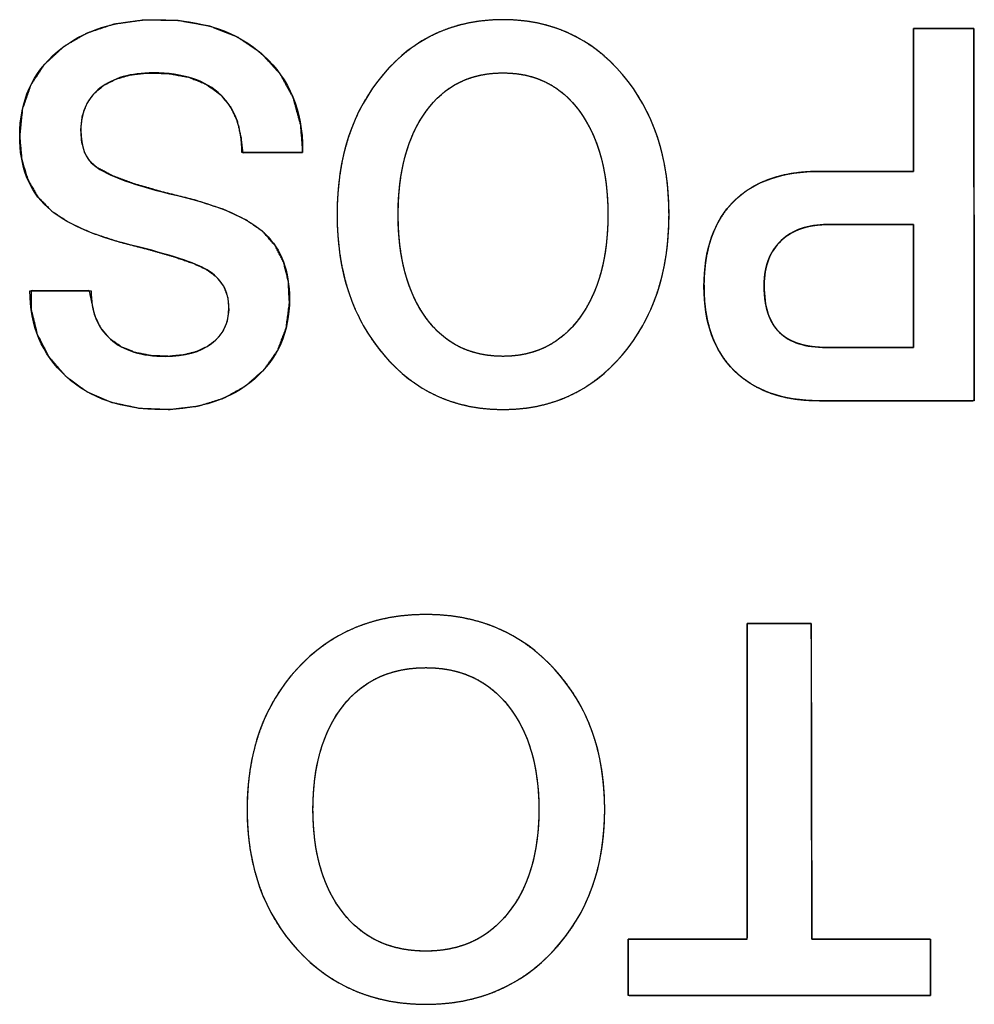
# Model space of a CAD drawing. Units: millimetres. Extents: x 5 to 1169, y 20 to 821.
# Drawn here: x 188 to 193, y 190 to 195 of the extents above; entities that cross this region are included whole.
import ezdxf

# ---------------------------------------------------------------- set-up
doc = ezdxf.new("R2010")
doc.units = ezdxf.units.MM
doc.layers.add('Silk', color=7, linetype='Continuous')

msp = doc.modelspace()

# ---------------------------------------------------------------- linework, layer by layer
at = {"layer": 'Silk', "color": 7, "linetype": 'Continuous'}
for points, degree, knots in [([(188.262, 194.3845), (188.262, 194.5508), (188.3219, 194.6841), (188.4415, 194.7845), (188.5611, 194.885), (188.719, 194.9352), (188.9154, 194.9352), (189.1269, 194.9352), (189.2945, 194.8788), (189.418, 194.766), (189.5414, 194.6533), (189.6031, 194.5039), (189.6031, 194.3178)], 3, [0, 0, 0, 0, 0.25, 0.25, 0.25, 0.5, 0.5, 0.5, 0.75, 0.75, 0.75, 1, 1, 1, 1]), ([(188.262, 194.3845), (188.2751, 194.512), (188.3144, 194.6251), (188.3798, 194.7237), (188.471, 194.8077), (188.5812, 194.8716), (188.7082, 194.9135), (188.852, 194.9334), (189.0136, 194.9309), (189.1639, 194.9039), (189.295, 194.8523), (189.4068, 194.776), (189.4962, 194.6785), (189.5587, 194.5649), (189.5942, 194.4353), (189.6031, 194.3177), (189.6031, 194.3148), (189.6031, 194.31), (189.6031, 194.3062), (189.5898, 194.3055), (189.5019, 194.3055), (189.3889, 194.3055), (189.3186, 194.3055), (189.3112, 194.3757), (189.2928, 194.4556), (189.26, 194.524), (189.2123, 194.5813), (189.1451, 194.6298), (189.0624, 194.6628), (188.9643, 194.6802), (188.8635, 194.6826), (188.7863, 194.6735), (188.7188, 194.654), (188.661, 194.624), (188.6137, 194.5841), (188.5797, 194.5357), (188.5591, 194.4792), (188.5519, 194.4143), (188.5563, 194.3547), (188.57, 194.3055), (188.5931, 194.2663), (188.6302, 194.2337), (188.7031, 194.1952), (188.8065, 194.1569), (188.9404, 194.1187), (189.0959, 194.0798), (189.23, 194.0355), (189.3369, 193.9852), (189.4166, 193.9291), (189.4729, 193.8646), (189.5123, 193.7876), (189.5349, 193.6979), (189.5407, 193.593), (189.525, 193.4748), (189.485, 193.3698), (189.4206, 193.2779), (189.3328, 193.1999), (189.2286, 193.1418), (189.1096, 193.1048), (188.9756, 193.0888), (188.8289, 193.0944), (188.6954, 193.1227), (188.5786, 193.1739), (188.4784, 193.2481), (188.3993, 193.34), (188.3451, 193.4454), (188.316, 193.5643), (188.317, 193.6511), (188.396, 193.6511), (188.5106, 193.6511), (188.5921, 193.6511), (188.6029, 193.6027), (188.618, 193.5336), (188.6466, 193.4743), (188.6886, 193.4247), (188.743, 193.3858), (188.8085, 193.3587), (188.885, 193.3435), (188.9686, 193.3401), (189.0371, 193.3465), (189.0975, 193.3617), (189.1496, 193.3857), (189.1931, 193.4183), (189.225, 193.4582), (189.2451, 193.505), (189.2533, 193.5589), (189.2485, 193.619), (189.2287, 193.6721), (189.1937, 193.717), (189.1448, 193.7529), (189.0829, 193.7812), (188.9928, 193.8122), (188.8745, 193.8459), (188.7323, 193.8827), (188.6036, 193.925), (188.4974, 193.9737), (188.4137, 194.0287), (188.3481, 194.0957), (188.3003, 194.1779), (188.2716, 194.2742), (188.262, 194.3845)], 1, [0, 0, 0.013741, 0.026574, 0.039267, 0.052552, 0.066212, 0.080552, 0.096119, 0.113443, 0.129818, 0.144923, 0.159436, 0.17362, 0.187518, 0.201929, 0.214573, 0.214882, 0.215399, 0.215812, 0.217241, 0.226664, 0.238784, 0.246319, 0.253883, 0.262679, 0.270816, 0.278804, 0.287692, 0.297237, 0.307922, 0.318727, 0.327066, 0.334602, 0.341579, 0.348214, 0.354551, 0.361008, 0.368007, 0.37441, 0.379893, 0.384772, 0.390067, 0.398903, 0.410723, 0.425653, 0.442846, 0.457984, 0.470646, 0.4811, 0.490279, 0.499558, 0.509472, 0.520739, 0.533522, 0.545574, 0.557604, 0.570192, 0.582979, 0.596349, 0.610817, 0.626561, 0.641187, 0.654864, 0.668226, 0.68123, 0.693937, 0.707066, 0.716373, 0.724845, 0.737122, 0.745865, 0.751188, 0.758765, 0.765823, 0.772791, 0.779965, 0.787562, 0.795929, 0.804894, 0.812275, 0.818951, 0.825107, 0.83093, 0.836408, 0.841874, 0.847713, 0.854182, 0.860262, 0.866359, 0.872865, 0.88016, 0.890375, 0.903564, 0.919318, 0.93384, 0.946364, 0.957104, 0.967155, 0.977355, 0.988126, 1, 1]), ([(189.7664, 194.0116), (189.7664, 194.2833), (189.8397, 194.5051), (189.9861, 194.6771), (190.1325, 194.8492), (190.3215, 194.9352), (190.5531, 194.9352), (190.7832, 194.9352), (190.9718, 194.8488), (191.119, 194.6759), (191.2662, 194.503), (191.3399, 194.2816), (191.3399, 194.0116), (191.3399, 193.7416), (191.2662, 193.5202), (191.119, 193.3474), (190.9718, 193.1745), (190.7832, 193.0881), (190.5531, 193.0881), (190.3231, 193.0881), (190.1345, 193.1745), (189.9873, 193.3474), (189.84, 193.5202), (189.7664, 193.7416), (189.7664, 194.0116)], 3, [0, 0, 0, 0, 0.125, 0.125, 0.125, 0.25, 0.25, 0.25, 0.375, 0.375, 0.375, 0.5, 0.5, 0.5, 0.625, 0.625, 0.625, 0.75, 0.75, 0.75, 0.875, 0.875, 0.875, 1, 1, 1, 1]), ([(189.7664, 194.0116), (189.7678, 194.0759), (189.772, 194.1382), (189.7791, 194.1986), (189.7889, 194.2571), (189.8016, 194.3137), (189.8171, 194.3684), (189.8353, 194.4211), (189.8564, 194.472), (189.8803, 194.5209), (189.907, 194.5679), (189.9366, 194.613), (189.9689, 194.6562), (190.0039, 194.6974), (190.0407, 194.7354), (190.0791, 194.77), (190.1191, 194.8014), (190.1608, 194.8295), (190.2041, 194.8543), (190.2491, 194.8758), (190.2956, 194.8939), (190.3439, 194.9088), (190.3937, 194.9204), (190.4452, 194.9286), (190.4983, 194.9336), (190.5531, 194.9352), (190.6075, 194.9336), (190.6604, 194.9286), (190.7116, 194.9203), (190.7613, 194.9087), (190.8093, 194.8937), (190.8558, 194.8755), (190.9007, 194.8539), (190.9439, 194.829), (190.9856, 194.8008), (191.0257, 194.7693), (191.0642, 194.7344), (191.1011, 194.6962), (191.1363, 194.6549), (191.1688, 194.6116), (191.1985, 194.5664), (191.2254, 194.5193), (191.2494, 194.4703), (191.2706, 194.4195), (191.289, 194.3668), (191.3045, 194.3123), (191.3173, 194.2559), (191.3272, 194.1976), (191.3343, 194.1375), (191.3385, 194.0755), (191.3399, 194.0116), (191.3385, 193.9477), (191.3343, 193.8857), (191.3272, 193.8256), (191.3173, 193.7673), (191.3045, 193.7109), (191.289, 193.6564), (191.2706, 193.6037), (191.2494, 193.5529), (191.2254, 193.504), (191.1985, 193.4569), (191.1688, 193.4117), (191.1363, 193.3684), (191.1011, 193.3271), (191.0642, 193.2889), (191.0257, 193.2541), (190.9856, 193.2225), (190.9439, 193.1943), (190.9007, 193.1694), (190.8558, 193.1478), (190.8093, 193.1296), (190.7613, 193.1147), (190.7116, 193.103), (190.6604, 193.0948), (190.6075, 193.0898), (190.5531, 193.0881), (190.4987, 193.0898), (190.4459, 193.0948), (190.3947, 193.103), (190.345, 193.1147), (190.297, 193.1296), (190.2505, 193.1478), (190.2057, 193.1694), (190.1624, 193.1943), (190.1207, 193.2225), (190.0806, 193.2541), (190.0421, 193.2889), (190.0052, 193.3271), (189.97, 193.3684), (189.9375, 193.4117), (189.9078, 193.4569), (189.8809, 193.504), (189.8569, 193.5529), (189.8357, 193.6037), (189.8173, 193.6564), (189.8017, 193.7109), (189.789, 193.7673), (189.7791, 193.8256), (189.7721, 193.8857), (189.7678, 193.9477), (189.7664, 194.0116)], 1, [0, 0, 0.011819, 0.023309, 0.034495, 0.045406, 0.05607, 0.06652, 0.076789, 0.086912, 0.096928, 0.106873, 0.116786, 0.126708, 0.136638, 0.146362, 0.15588, 0.165237, 0.17448, 0.183657, 0.192819, 0.202015, 0.211295, 0.220708, 0.230299, 0.240112, 0.250189, 0.260203, 0.269962, 0.279509, 0.288886, 0.298141, 0.307321, 0.316478, 0.32566, 0.334917, 0.344299, 0.353851, 0.363617, 0.373596, 0.383562, 0.39351, 0.403479, 0.413507, 0.423633, 0.433894, 0.444324, 0.454958, 0.465828, 0.476964, 0.488393, 0.500141, 0.51189, 0.523319, 0.534454, 0.545324, 0.555957, 0.566387, 0.576646, 0.586771, 0.596797, 0.606764, 0.616709, 0.626672, 0.636649, 0.646416, 0.655968, 0.665349, 0.674607, 0.683789, 0.692945, 0.702126, 0.711381, 0.720758, 0.730304, 0.740064, 0.750078, 0.760088, 0.769844, 0.779388, 0.788763, 0.798016, 0.807195, 0.81635, 0.825532, 0.834789, 0.84417, 0.853722, 0.863489, 0.873467, 0.883432, 0.893378, 0.903346, 0.913372, 0.923497, 0.933756, 0.944185, 0.954818, 0.965687, 0.976823, 0.988252, 1, 1]), ([(192.4993, 194.2166), (192.4993, 194.2321), (192.4993, 194.2745), (192.4993, 194.338), (192.4993, 194.4165), (192.4993, 194.5043), (192.4993, 194.5954), (192.4993, 194.6839), (192.4993, 194.7638), (192.4993, 194.8292), (192.4993, 194.8743), (192.4993, 194.893), (192.5045, 194.8932), (192.5212, 194.8932), (192.5471, 194.8932), (192.5797, 194.8932), (192.6164, 194.8932), (192.6547, 194.8932), (192.6923, 194.8932), (192.7265, 194.8932), (192.7549, 194.8932), (192.7749, 194.8932), (192.7842, 194.8932), (192.7845, 194.8685), (192.7847, 194.7722), (192.7849, 194.6177), (192.7851, 194.4203), (192.7854, 194.1955), (192.7857, 193.9587), (192.786, 193.7254), (192.7863, 193.5109), (192.7866, 193.3306), (192.7867, 193.2001), (192.7868, 193.1347), (192.7792, 193.13), (192.7421, 193.13), (192.68, 193.13), (192.5992, 193.13), (192.5063, 193.13), (192.4077, 193.13), (192.3098, 193.13), (192.2191, 193.13), (192.1419, 193.13), (192.0848, 193.13), (192.0542, 193.13), (192.0252, 193.1304), (191.9808, 193.1328), (191.9382, 193.1375), (191.8975, 193.1446), (191.8586, 193.1539), (191.8215, 193.1655), (191.7863, 193.1795), (191.753, 193.1957), (191.7214, 193.2142), (191.6918, 193.2351), (191.664, 193.2582), (191.638, 193.2836), (191.6143, 193.3109), (191.593, 193.3401), (191.574, 193.3711), (191.5573, 193.404), (191.5429, 193.4388), (191.5309, 193.4754), (191.5212, 193.5138), (191.5138, 193.5542), (191.5087, 193.5964), (191.506, 193.6404), (191.5056, 193.6866), (191.5076, 193.7325), (191.5118, 193.7764), (191.5183, 193.8183), (191.5272, 193.8582), (191.5384, 193.8961), (191.5518, 193.932), (191.5676, 193.9659), (191.5857, 193.9977), (191.6061, 194.0276), (191.6288, 194.0555), (191.6539, 194.0814), (191.681, 194.1051), (191.7101, 194.1265), (191.7413, 194.1457), (191.7745, 194.1625), (191.8096, 194.1771), (191.8468, 194.1894), (191.886, 194.1994), (191.9272, 194.2071), (191.9705, 194.2125), (192.0157, 194.2157), (192.0577, 194.2166), (192.07, 194.2166), (192.0994, 194.2166), (192.1421, 194.2166), (192.1943, 194.2166), (192.252, 194.2166), (192.3115, 194.2166), (192.3688, 194.2166), (192.4201, 194.2166), (192.4615, 194.2166), (192.4892, 194.2166), (192.4993, 194.2166)], 1, [0, 0, 0.002732, 0.01023, 0.021448, 0.03534, 0.05086, 0.066961, 0.082597, 0.096721, 0.108288, 0.116251, 0.119565, 0.120482, 0.123441, 0.128017, 0.133769, 0.140257, 0.147038, 0.153673, 0.159719, 0.164736, 0.168283, 0.16992, 0.174288, 0.191303, 0.218619, 0.253509, 0.293245, 0.335103, 0.376354, 0.414273, 0.446133, 0.469208, 0.48077, 0.482351, 0.488906, 0.499889, 0.514159, 0.53058, 0.548012, 0.565318, 0.581359, 0.594997, 0.605094, 0.610512, 0.615625, 0.623492, 0.631066, 0.638375, 0.645446, 0.65231, 0.659003, 0.66556, 0.672021, 0.678428, 0.684821, 0.691236, 0.697628, 0.70402, 0.710455, 0.716976, 0.723623, 0.730436, 0.737449, 0.744697, 0.752208, 0.76001, 0.768168, 0.77629, 0.784086, 0.791583, 0.798807, 0.80579, 0.812567, 0.819176, 0.825657, 0.832055, 0.838413, 0.844777, 0.851145, 0.857538, 0.864001, 0.870578, 0.877308, 0.884232, 0.891384, 0.898796, 0.906498, 0.914514, 0.921945, 0.924108, 0.929307, 0.936858, 0.946079, 0.956286, 0.966797, 0.976929, 0.985998, 0.993322, 0.998217, 1, 1]), ([(189.3156, 194.3055), (189.3156, 194.4224), (189.2826, 194.5129), (189.2167, 194.5771), (189.1446, 194.6479), (189.0372, 194.6833), (188.8946, 194.6833), (188.7888, 194.6833), (188.7052, 194.6594), (188.6439, 194.6117), (188.5825, 194.5639), (188.5519, 194.4973), (188.5519, 194.4117), (188.5519, 194.3326), (188.5733, 194.2767), (188.6163, 194.2437), (188.6777, 194.196), (188.8087, 194.1487), (189.0097, 194.1018), (189.2106, 194.0548), (189.3494, 193.9943), (189.4261, 193.9203), (189.5027, 193.8462), (189.541, 193.7433), (189.541, 193.6116), (189.541, 193.4552), (189.4855, 193.3288), (189.3743, 193.2325), (189.2631, 193.1362), (189.1178, 193.0881), (188.9384, 193.0881), (188.7482, 193.0881), (188.596, 193.1403), (188.4818, 193.2449), (188.3675, 193.3494), (188.3104, 193.4848), (188.3104, 193.6511)], 3, [0, 0, 0, 0, 0.083333, 0.083333, 0.083333, 0.166667, 0.166667, 0.166667, 0.25, 0.25, 0.25, 0.333333, 0.333333, 0.333333, 0.416667, 0.416667, 0.416667, 0.5, 0.5, 0.5, 0.583333, 0.583333, 0.583333, 0.666667, 0.666667, 0.666667, 0.75, 0.75, 0.75, 0.833333, 0.833333, 0.833333, 0.916667, 0.916667, 0.916667, 1, 1, 1, 1]), ([(190.0562, 194.0116), (190.0562, 193.8058), (190.1004, 193.6424), (190.1885, 193.5214), (190.2767, 193.4004), (190.3983, 193.3399), (190.5531, 193.3399), (190.705, 193.3399), (190.8258, 193.4004), (190.9155, 193.5214), (191.0052, 193.6424), (191.05, 193.8058), (191.05, 194.0116), (191.05, 194.2158), (191.0056, 194.3787), (190.9166, 194.5006), (190.8276, 194.6224), (190.7065, 194.6833), (190.5531, 194.6833), (190.3983, 194.6833), (190.2767, 194.6228), (190.1885, 194.5018), (190.1004, 194.3808), (190.0562, 194.2174), (190.0562, 194.0116)], 3, [0, 0, 0, 0, 0.125, 0.125, 0.125, 0.25, 0.25, 0.25, 0.375, 0.375, 0.375, 0.5, 0.5, 0.5, 0.625, 0.625, 0.625, 0.75, 0.75, 0.75, 0.875, 0.875, 0.875, 1, 1, 1, 1]), ([(190.0562, 194.0116), (190.0571, 193.963), (190.0596, 193.9161), (190.0638, 193.8708), (190.0698, 193.8271), (190.0774, 193.785), (190.0867, 193.7446), (190.0977, 193.7058), (190.1104, 193.6686), (190.1248, 193.633), (190.1409, 193.5991), (190.1587, 193.5668), (190.1782, 193.5361), (190.1993, 193.5072), (190.2217, 193.4805), (190.2454, 193.4561), (190.2705, 193.434), (190.2967, 193.4143), (190.3243, 193.3968), (190.3532, 193.3817), (190.3833, 193.369), (190.4147, 193.3585), (190.4474, 193.3504), (190.4814, 193.3446), (190.5166, 193.3411), (190.5531, 193.3399), (190.589, 193.3411), (190.6236, 193.3446), (190.6571, 193.3504), (190.6894, 193.3585), (190.7205, 193.369), (190.7504, 193.3817), (190.779, 193.3968), (190.8065, 193.4143), (190.8328, 193.434), (190.858, 193.4561), (190.8819, 193.4805), (190.9046, 193.5072), (190.9261, 193.5361), (190.9459, 193.5668), (190.9639, 193.5991), (190.9803, 193.633), (190.9949, 193.6686), (191.0078, 193.7058), (191.019, 193.7446), (191.0285, 193.785), (191.0362, 193.8271), (191.0423, 193.8708), (191.0466, 193.9161), (191.0492, 193.963), (191.05, 194.0116), (191.0492, 194.0598), (191.0466, 194.1065), (191.0423, 194.1515), (191.0364, 194.195), (191.0287, 194.2368), (191.0193, 194.2771), (191.0082, 194.3159), (190.9954, 194.353), (190.9809, 194.3886), (190.9647, 194.4226), (190.9467, 194.455), (190.9271, 194.4858), (190.9058, 194.5149), (190.8832, 194.5418), (190.8594, 194.5664), (190.8343, 194.5886), (190.808, 194.6085), (190.7805, 194.626), (190.7517, 194.6412), (190.7217, 194.6541), (190.6905, 194.6646), (190.658, 194.6728), (190.6243, 194.6786), (190.5893, 194.6821), (190.5531, 194.6833), (190.5166, 194.6822), (190.4814, 194.6787), (190.4474, 194.6729), (190.4147, 194.6647), (190.3833, 194.6543), (190.3532, 194.6415), (190.3243, 194.6264), (190.2967, 194.609), (190.2705, 194.5892), (190.2454, 194.5672), (190.2217, 194.5428), (190.1993, 194.516), (190.1782, 194.4871), (190.1587, 194.4564), (190.1409, 194.4241), (190.1248, 194.3902), (190.1104, 194.3546), (190.0977, 194.3175), (190.0867, 194.2787), (190.0774, 194.2382), (190.0698, 194.1962), (190.0638, 194.1525), (190.0596, 194.1071), (190.0571, 194.0602), (190.0562, 194.0116)], 1, [0, 0, 0.012928, 0.025438, 0.03755, 0.049283, 0.060658, 0.071699, 0.082433, 0.092888, 0.103094, 0.113083, 0.122891, 0.132555, 0.142089, 0.151374, 0.16043, 0.169305, 0.178055, 0.186734, 0.195398, 0.204107, 0.212915, 0.221877, 0.231045, 0.240467, 0.250188, 0.259734, 0.269004, 0.278043, 0.286899, 0.295624, 0.304273, 0.312901, 0.321563, 0.330315, 0.33921, 0.3483, 0.357632, 0.367221, 0.376935, 0.386783, 0.396804, 0.407034, 0.417507, 0.428254, 0.439304, 0.450685, 0.462421, 0.474534, 0.487045, 0.499973, 0.512804, 0.52523, 0.537269, 0.548942, 0.560271, 0.571281, 0.581998, 0.592451, 0.602671, 0.612691, 0.622546, 0.632274, 0.64188, 0.651225, 0.660329, 0.66924, 0.678011, 0.686697, 0.695354, 0.70404, 0.712811, 0.721723, 0.730829, 0.740177, 0.749812, 0.759533, 0.768955, 0.778123, 0.787085, 0.795893, 0.804602, 0.813266, 0.821945, 0.830695, 0.83957, 0.848626, 0.857911, 0.867445, 0.877109, 0.886917, 0.896906, 0.907112, 0.917567, 0.928301, 0.939342, 0.950717, 0.96245, 0.974562, 0.987072, 1, 1]), ([(188.6002, 193.6511), (188.6002, 193.5523), (188.6309, 193.4758), (188.6922, 193.4214), (188.7536, 193.3671), (188.8402, 193.3399), (188.9522, 193.3399), (189.0441, 193.3399), (189.1174, 193.3601), (189.1718, 193.4004), (189.2262, 193.4408), (189.2535, 193.4972), (189.2535, 193.5696), (189.2535, 193.6486), (189.219, 193.7087), (189.1499, 193.7499), (189.0948, 193.7828), (188.9752, 193.8219), (188.7911, 193.8672), (188.6071, 193.9124), (188.4745, 193.9721), (188.3932, 194.0462), (188.3058, 194.1269), (188.262, 194.2396), (188.262, 194.3845)], 3, [0, 0, 0, 0, 0.125, 0.125, 0.125, 0.25, 0.25, 0.25, 0.375, 0.375, 0.375, 0.5, 0.5, 0.5, 0.625, 0.625, 0.625, 0.75, 0.75, 0.75, 0.875, 0.875, 0.875, 1, 1, 1, 1]), ([(192.0507, 193.13), (191.8789, 193.13), (191.7451, 193.1774), (191.6493, 193.272), (191.5534, 193.3667), (191.5055, 193.4996), (191.5055, 193.6708), (191.5055, 193.847), (191.553, 193.982), (191.6481, 194.0758), (191.7432, 194.1697), (191.8797, 194.2166), (192.0576, 194.2166)], 3, [0, 0, 0, 0, 0.25, 0.25, 0.25, 0.5, 0.5, 0.5, 0.75, 0.75, 0.75, 1, 1, 1, 1]), ([(192.0898, 193.9647), (191.9977, 193.9647), (191.9249, 193.9392), (191.8712, 193.8882), (191.8176, 193.8371), (191.7908, 193.7663), (191.7908, 193.6758), (191.7908, 193.5754), (191.8149, 193.5013), (191.8632, 193.4535), (191.9115, 193.4058), (191.9855, 193.3819), (192.0852, 193.3819)], 3, [0, 0, 0, 0, 0.25, 0.25, 0.25, 0.5, 0.5, 0.5, 0.75, 0.75, 0.75, 1, 1, 1, 1]), ([(192.4993, 193.9647), (192.4936, 193.9647), (192.4775, 193.9647), (192.4527, 193.9647), (192.421, 193.9647), (192.3839, 193.9647), (192.3433, 193.9647), (192.3007, 193.9647), (192.2579, 193.9647), (192.2165, 193.9647), (192.1783, 193.9647), (192.1448, 193.9647), (192.1179, 193.9647), (192.0992, 193.9647), (192.0903, 193.9647), (192.0761, 193.9645), (192.0575, 193.9636), (192.0394, 193.962), (192.0219, 193.9595), (192.0049, 193.9564), (191.9885, 193.9525), (191.9727, 193.9478), (191.9575, 193.9424), (191.9428, 193.9362), (191.9286, 193.9293), (191.9151, 193.9217), (191.9021, 193.9133), (191.8896, 193.9041), (191.8777, 193.8942), (191.8665, 193.8836), (191.8559, 193.8723), (191.8462, 193.8604), (191.8373, 193.848), (191.8291, 193.835), (191.8217, 193.8214), (191.8151, 193.8073), (191.8093, 193.7925), (191.8043, 193.7772), (191.8001, 193.7613), (191.7967, 193.7448), (191.794, 193.7278), (191.7922, 193.7101), (191.7911, 193.6919), (191.7908, 193.6728), (191.7913, 193.6522), (191.7924, 193.6324), (191.7943, 193.6134), (191.7969, 193.5951), (191.8002, 193.5776), (191.8042, 193.5609), (191.8089, 193.5449), (191.8143, 193.5298), (191.8205, 193.5154), (191.8273, 193.5017), (191.8348, 193.4889), (191.8431, 193.4768), (191.8521, 193.4655), (191.8618, 193.455), (191.8722, 193.4452), (191.8834, 193.4361), (191.8953, 193.4278), (191.908, 193.4201), (191.9214, 193.4131), (191.9356, 193.4069), (191.9505, 193.4013), (191.9662, 193.3964), (191.9827, 193.3923), (191.9999, 193.3888), (192.0179, 193.386), (192.0366, 193.384), (192.0561, 193.3826), (192.0763, 193.382), (192.0871, 193.3819), (192.0991, 193.3819), (192.1206, 193.3819), (192.1499, 193.3819), (192.1853, 193.3819), (192.225, 193.3819), (192.2675, 193.3819), (192.3109, 193.3819), (192.3535, 193.3819), (192.3938, 193.3819), (192.4299, 193.3819), (192.4601, 193.3819), (192.4829, 193.3819), (192.4963, 193.3819), (192.4993, 193.3826), (192.4993, 193.3952), (192.4993, 193.4219), (192.4993, 193.4602), (192.4993, 193.5078), (192.4993, 193.5622), (192.4993, 193.6211), (192.4993, 193.6821), (192.4993, 193.7427), (192.4993, 193.8005), (192.4993, 193.8532), (192.4993, 193.8984), (192.4993, 193.9336), (192.4993, 193.9565), (192.4993, 193.9647)], 1, [0, 0, 0.002436, 0.009265, 0.019774, 0.033246, 0.048966, 0.066219, 0.08429, 0.102462, 0.120022, 0.136253, 0.15044, 0.161869, 0.169822, 0.173586, 0.179594, 0.18752, 0.195228, 0.202733, 0.210052, 0.217202, 0.224202, 0.231073, 0.237834, 0.244509, 0.251121, 0.257693, 0.264249, 0.270813, 0.277399, 0.283943, 0.290452, 0.296951, 0.303467, 0.310027, 0.316657, 0.32338, 0.330222, 0.337205, 0.344349, 0.351677, 0.359204, 0.36695, 0.375049, 0.383788, 0.392211, 0.400331, 0.408161, 0.415716, 0.423013, 0.43007, 0.436909, 0.443551, 0.450023, 0.456351, 0.462563, 0.46869, 0.474763, 0.480823, 0.486929, 0.493111, 0.499399, 0.505822, 0.512405, 0.519174, 0.52615, 0.533355, 0.540806, 0.548522, 0.556516, 0.564803, 0.573395, 0.577995, 0.583086, 0.592207, 0.604634, 0.619645, 0.636516, 0.654524, 0.672946, 0.691057, 0.708134, 0.723456, 0.736296, 0.745934, 0.751645, 0.752952, 0.758309, 0.769629, 0.785893, 0.806085, 0.829185, 0.854176, 0.880039, 0.905757, 0.930312, 0.952685, 0.971858, 0.986814, 0.996534, 1, 1]), ([(189.34, 191.1933), (189.34, 191.465), (189.4188, 191.6868), (189.5766, 191.8588), (189.7344, 192.0309), (189.9381, 192.1169), (190.1876, 192.1169), (190.4355, 192.1169), (190.6388, 192.0305), (190.7973, 191.8576), (190.9559, 191.6847), (191.0353, 191.4633), (191.0353, 191.1933), (191.0353, 190.9233), (190.9559, 190.7019), (190.7973, 190.5291), (190.6388, 190.3562), (190.4355, 190.2698), (190.1876, 190.2698), (189.9398, 190.2698), (189.7365, 190.3562), (189.5779, 190.5291), (189.4193, 190.7019), (189.34, 190.9233), (189.34, 191.1933)], 3, [0, 0, 0, 0, 0.125, 0.125, 0.125, 0.25, 0.25, 0.25, 0.375, 0.375, 0.375, 0.5, 0.5, 0.5, 0.625, 0.625, 0.625, 0.75, 0.75, 0.75, 0.875, 0.875, 0.875, 1, 1, 1, 1]), ([(189.34, 191.1933), (189.3415, 191.2576), (189.3461, 191.3199), (189.3536, 191.3803), (189.3642, 191.4388), (189.3778, 191.4954), (189.3945, 191.5501), (189.4142, 191.6028), (189.4369, 191.6537), (189.4626, 191.7026), (189.4914, 191.7496), (189.5232, 191.7947), (189.5581, 191.8379), (189.5958, 191.8791), (189.6354, 191.9171), (189.6768, 191.9517), (189.72, 191.9831), (189.7649, 192.0112), (189.8116, 192.036), (189.86, 192.0575), (189.9102, 192.0756), (189.9622, 192.0905), (190.0159, 192.1021), (190.0714, 192.1103), (190.1286, 192.1153), (190.1876, 192.1169), (190.2463, 192.1153), (190.3032, 192.1103), (190.3584, 192.102), (190.4119, 192.0904), (190.4637, 192.0754), (190.5137, 192.0572), (190.5621, 192.0356), (190.6087, 192.0107), (190.6536, 191.9825), (190.6968, 191.951), (190.7383, 191.9161), (190.7781, 191.8779), (190.816, 191.8366), (190.851, 191.7933), (190.883, 191.7481), (190.9119, 191.701), (190.9378, 191.652), (190.9606, 191.6012), (190.9805, 191.5485), (190.9972, 191.494), (191.0109, 191.4376), (191.0216, 191.3793), (191.0292, 191.3192), (191.0338, 191.2572), (191.0353, 191.1933), (191.0338, 191.1294), (191.0292, 191.0674), (191.0216, 191.0073), (191.0109, 190.949), (190.9972, 190.8926), (190.9805, 190.8381), (190.9606, 190.7854), (190.9378, 190.7346), (190.9119, 190.6857), (190.883, 190.6386), (190.851, 190.5934), (190.816, 190.5501), (190.7781, 190.5088), (190.7383, 190.4706), (190.6968, 190.4358), (190.6536, 190.4042), (190.6087, 190.376), (190.5621, 190.3511), (190.5137, 190.3295), (190.4637, 190.3113), (190.4119, 190.2964), (190.3584, 190.2847), (190.3032, 190.2765), (190.2463, 190.2715), (190.1876, 190.2698), (190.129, 190.2715), (190.0721, 190.2765), (190.0169, 190.2847), (189.9634, 190.2964), (189.9116, 190.3113), (189.8616, 190.3295), (189.8132, 190.3511), (189.7666, 190.376), (189.7216, 190.4042), (189.6784, 190.4358), (189.6369, 190.4706), (189.5972, 190.5088), (189.5593, 190.5501), (189.5242, 190.5934), (189.4923, 190.6386), (189.4633, 190.6857), (189.4375, 190.7346), (189.4146, 190.7854), (189.3948, 190.8381), (189.3781, 190.8926), (189.3644, 190.949), (189.3537, 191.0073), (189.3461, 191.0674), (189.3415, 191.1294), (189.34, 191.1933)], 1, [0, 0, 0.011425, 0.022535, 0.03336, 0.043929, 0.054276, 0.064436, 0.074447, 0.084346, 0.094175, 0.103975, 0.113786, 0.123651, 0.133569, 0.14333, 0.152932, 0.162418, 0.171835, 0.18123, 0.19065, 0.200141, 0.209749, 0.219518, 0.229489, 0.239703, 0.250196, 0.260624, 0.270783, 0.280708, 0.29044, 0.30002, 0.309494, 0.318906, 0.328303, 0.337732, 0.34724, 0.356871, 0.36667, 0.376635, 0.386543, 0.396389, 0.406214, 0.416058, 0.425962, 0.435966, 0.446109, 0.456428, 0.466959, 0.477735, 0.488787, 0.500144, 0.5115, 0.522552, 0.533328, 0.543858, 0.554177, 0.564319, 0.574322, 0.584225, 0.594067, 0.60389, 0.613734, 0.623639, 0.633602, 0.643401, 0.653032, 0.66254, 0.671969, 0.681366, 0.690778, 0.700252, 0.709832, 0.719564, 0.729489, 0.739648, 0.750076, 0.760501, 0.770656, 0.780579, 0.790309, 0.799888, 0.809361, 0.818773, 0.828171, 0.837602, 0.847111, 0.856745, 0.866546, 0.876511, 0.886416, 0.896259, 0.90608, 0.915922, 0.925824, 0.935826, 0.945968, 0.956286, 0.966816, 0.977591, 0.988643, 1, 1]), ([(191.7095, 192.0749), (191.7151, 192.0749), (191.7304, 192.0749), (191.7538, 192.0749), (191.7832, 192.0749), (191.8168, 192.0749), (191.8528, 192.0749), (191.8892, 192.0749), (191.9242, 192.0749), (191.956, 192.0749), (191.9826, 192.0749), (192.0022, 192.0749), (192.0129, 192.0749), (192.0143, 192.0679), (192.0144, 192.0154), (192.0146, 191.9193), (192.0148, 191.7886), (192.0151, 191.6327), (192.0153, 191.4607), (192.0156, 191.2818), (192.0159, 191.1052), (192.0162, 190.9401), (192.0164, 190.7956), (192.0166, 190.6811), (192.0168, 190.6056), (192.0168, 190.5784), (192.027, 190.5784), (192.0554, 190.5784), (192.0985, 190.5784), (192.1528, 190.5784), (192.2148, 190.5784), (192.2812, 190.5784), (192.3485, 190.5784), (192.4132, 190.5784), (192.4718, 190.5784), (192.5209, 190.5784), (192.5571, 190.5784), (192.5768, 190.5784), (192.5794, 190.5772), (192.5794, 190.5678), (192.5794, 190.5507), (192.5794, 190.5274), (192.5794, 190.4996), (192.5794, 190.469), (192.5794, 190.4371), (192.5794, 190.4056), (192.5794, 190.3762), (192.5794, 190.3504), (192.5794, 190.33), (192.5794, 190.3166), (192.5794, 190.3117), (192.5534, 190.3117), (192.4811, 190.3117), (192.3715, 190.3117), (192.2332, 190.3117), (192.0751, 190.3117), (191.9061, 190.3117), (191.7348, 190.3117), (191.5701, 190.3117), (191.4209, 190.3117), (191.2958, 190.3117), (191.2037, 190.3117), (191.1535, 190.3117), (191.1468, 190.313), (191.1468, 190.3223), (191.1468, 190.3395), (191.1468, 190.3627), (191.1468, 190.3905), (191.1468, 190.4212), (191.1468, 190.4531), (191.1468, 190.4845), (191.1468, 190.514), (191.1468, 190.5397), (191.1468, 190.5601), (191.1468, 190.5736), (191.1468, 190.5784), (191.157, 190.5784), (191.1854, 190.5784), (191.2285, 190.5784), (191.2828, 190.5784), (191.3449, 190.5784), (191.4113, 190.5784), (191.4786, 190.5784), (191.5432, 190.5784), (191.6019, 190.5784), (191.651, 190.5784), (191.6871, 190.5784), (191.7069, 190.5784), (191.7095, 190.5854), (191.7095, 190.6379), (191.7095, 190.7341), (191.7095, 190.8647), (191.7095, 191.0206), (191.7095, 191.1926), (191.7095, 191.3715), (191.7095, 191.5481), (191.7095, 191.7133), (191.7095, 191.8577), (191.7095, 191.9722), (191.7095, 192.0477), (191.7095, 192.0749)], 1, [0, 0, 0.000868, 0.003276, 0.006931, 0.011539, 0.016807, 0.022442, 0.02815, 0.033639, 0.038614, 0.042782, 0.04585, 0.047524, 0.048643, 0.056864, 0.071928, 0.092393, 0.116819, 0.143765, 0.171791, 0.199458, 0.225324, 0.247949, 0.265894, 0.277716, 0.281977, 0.283579, 0.288024, 0.29477, 0.303276, 0.313, 0.323401, 0.333937, 0.344068, 0.35325, 0.360944, 0.366607, 0.369698, 0.370154, 0.371619, 0.374304, 0.377951, 0.382304, 0.387106, 0.392101, 0.397031, 0.401641, 0.405673, 0.408871, 0.410978, 0.411738, 0.415817, 0.427135, 0.444313, 0.465972, 0.490733, 0.517218, 0.544048, 0.569844, 0.593227, 0.612818, 0.627238, 0.635109, 0.636175, 0.637641, 0.640325, 0.643972, 0.648325, 0.653128, 0.658122, 0.663053, 0.667663, 0.671695, 0.674893, 0.677, 0.677759, 0.679361, 0.683807, 0.690554, 0.699061, 0.708787, 0.71919, 0.729728, 0.739861, 0.749045, 0.75674, 0.762404, 0.765495, 0.766666, 0.774887, 0.789951, 0.810416, 0.834841, 0.861788, 0.889814, 0.917481, 0.943347, 0.965972, 0.983916, 0.995739, 1, 1]), ([(189.6522, 191.1933), (189.6522, 190.9875), (189.6998, 190.8241), (189.7947, 190.7031), (189.8898, 190.5821), (190.0208, 190.5216), (190.1876, 190.5216), (190.3512, 190.5216), (190.4814, 190.5821), (190.578, 190.7031), (190.6747, 190.8241), (190.723, 190.9875), (190.723, 191.1933), (190.723, 191.3975), (190.6751, 191.5604), (190.5792, 191.6823), (190.4834, 191.8041), (190.3529, 191.865), (190.1876, 191.865), (190.0208, 191.865), (189.8898, 191.8045), (189.7947, 191.6835), (189.6998, 191.5625), (189.6522, 191.3991), (189.6522, 191.1933)], 3, [0, 0, 0, 0, 0.125, 0.125, 0.125, 0.25, 0.25, 0.25, 0.375, 0.375, 0.375, 0.5, 0.5, 0.5, 0.625, 0.625, 0.625, 0.75, 0.75, 0.75, 0.875, 0.875, 0.875, 1, 1, 1, 1]), ([(189.6522, 191.1933), (189.6531, 191.1447), (189.6559, 191.0978), (189.6604, 191.0525), (189.6668, 191.0088), (189.675, 190.9667), (189.6851, 190.9263), (189.6969, 190.8875), (189.7106, 190.8503), (189.7261, 190.8147), (189.7435, 190.7808), (189.7626, 190.7485), (189.7836, 190.7178), (189.8063, 190.6889), (189.8305, 190.6622), (189.8561, 190.6378), (189.883, 190.6157), (189.9114, 190.596), (189.9411, 190.5785), (189.9722, 190.5634), (190.0046, 190.5507), (190.0385, 190.5402), (190.0737, 190.5321), (190.1103, 190.5263), (190.1483, 190.5228), (190.1876, 190.5216), (190.2262, 190.5228), (190.2636, 190.5263), (190.2996, 190.5321), (190.3344, 190.5402), (190.3679, 190.5507), (190.4001, 190.5634), (190.431, 190.5785), (190.4606, 190.596), (190.489, 190.6157), (190.516, 190.6378), (190.5418, 190.6622), (190.5663, 190.6889), (190.5894, 190.7178), (190.6107, 190.7485), (190.6302, 190.7808), (190.6479, 190.8147), (190.6636, 190.8503), (190.6776, 190.8875), (190.6896, 190.9263), (190.6998, 190.9667), (190.7082, 191.0088), (190.7147, 191.0525), (190.7193, 191.0978), (190.7221, 191.1447), (190.723, 191.1933), (190.7221, 191.2415), (190.7193, 191.2882), (190.7147, 191.3332), (190.7083, 191.3767), (190.7, 191.4185), (190.6899, 191.4588), (190.6779, 191.4976), (190.6641, 191.5347), (190.6485, 191.5703), (190.631, 191.6043), (190.6117, 191.6367), (190.5905, 191.6675), (190.5675, 191.6966), (190.5432, 191.7235), (190.5176, 191.7481), (190.4906, 191.7703), (190.4623, 191.7902), (190.4326, 191.8077), (190.4016, 191.8229), (190.3693, 191.8358), (190.3356, 191.8463), (190.3006, 191.8545), (190.2643, 191.8603), (190.2266, 191.8638), (190.1876, 191.865), (190.1483, 191.8639), (190.1103, 191.8604), (190.0737, 191.8546), (190.0385, 191.8464), (190.0046, 191.836), (189.9722, 191.8232), (189.9411, 191.8081), (189.9114, 191.7907), (189.883, 191.7709), (189.8561, 191.7489), (189.8305, 191.7245), (189.8063, 191.6977), (189.7836, 191.6688), (189.7626, 191.6381), (189.7435, 191.6058), (189.7261, 191.5719), (189.7106, 191.5363), (189.6969, 191.4992), (189.6851, 191.4604), (189.675, 191.4199), (189.6668, 191.3779), (189.6604, 191.3342), (189.6559, 191.2888), (189.6531, 191.2419), (189.6522, 191.1933)], 1, [0, 0, 0.012542, 0.024683, 0.036441, 0.04784, 0.058904, 0.06966, 0.080136, 0.090363, 0.100375, 0.110208, 0.119899, 0.129488, 0.138993, 0.148299, 0.157423, 0.166417, 0.175333, 0.184224, 0.193147, 0.202153, 0.211297, 0.220627, 0.230192, 0.240035, 0.250196, 0.26017, 0.269851, 0.279279, 0.288497, 0.297552, 0.306495, 0.315377, 0.324249, 0.333166, 0.342178, 0.351337, 0.36069, 0.370256, 0.379902, 0.389639, 0.399509, 0.40955, 0.419798, 0.430289, 0.441055, 0.452126, 0.463529, 0.475289, 0.48743, 0.499973, 0.512421, 0.524479, 0.536168, 0.54751, 0.558531, 0.569257, 0.579718, 0.589946, 0.599975, 0.609841, 0.619582, 0.629237, 0.638812, 0.648173, 0.65734, 0.666364, 0.675297, 0.684192, 0.693103, 0.702084, 0.711188, 0.720466, 0.729965, 0.739731, 0.749804, 0.759965, 0.769808, 0.779373, 0.788703, 0.797847, 0.806853, 0.815776, 0.824667, 0.833583, 0.842577, 0.851701, 0.861007, 0.870512, 0.880101, 0.889792, 0.899625, 0.909637, 0.919864, 0.93034, 0.941096, 0.95216, 0.963559, 0.975317, 0.987458, 1, 1])]:
    msp.add_open_spline(points, degree=degree, knots=knots, dxfattribs=at)
for points in [[(192.4993, 194.2166), (192.4993, 194.2166), (192.4993, 194.8932), (192.4993, 194.8932)], [(192.4993, 194.8932), (192.4993, 194.8932), (192.7845, 194.8932), (192.7845, 194.8932)], [(192.7845, 194.8932), (192.7845, 194.8932), (192.7868, 193.13), (192.7868, 193.13)], [(189.6031, 194.3178), (189.6031, 194.3178), (189.6031, 194.3055), (189.6031, 194.3055)], [(189.6031, 194.3055), (189.6031, 194.3055), (189.3156, 194.3055), (189.3156, 194.3055)], [(192.0576, 194.2166), (192.0576, 194.2166), (192.4993, 194.2166), (192.4993, 194.2166)], [(192.4993, 193.9647), (192.4993, 193.9647), (192.0898, 193.9647), (192.0898, 193.9647)], [(192.4993, 193.3819), (192.4993, 193.3819), (192.4993, 193.9647), (192.4993, 193.9647)], [(188.3104, 193.6511), (188.3104, 193.6511), (188.6002, 193.6511), (188.6002, 193.6511)], [(192.0852, 193.3819), (192.0852, 193.3819), (192.4993, 193.3819), (192.4993, 193.3819)], [(192.7868, 193.13), (192.7868, 193.13), (192.0507, 193.13), (192.0507, 193.13)], [(191.7095, 192.0749), (191.7095, 192.0749), (192.0143, 192.0749), (192.0143, 192.0749)], [(191.7095, 190.5784), (191.7095, 190.5784), (191.7095, 192.0749), (191.7095, 192.0749)], [(192.0143, 192.0749), (192.0143, 192.0749), (192.0168, 190.5784), (192.0168, 190.5784)], [(191.1468, 190.3117), (191.1468, 190.3117), (191.1468, 190.5784), (191.1468, 190.5784)], [(191.1468, 190.5784), (191.1468, 190.5784), (191.7095, 190.5784), (191.7095, 190.5784)], [(192.0168, 190.5784), (192.0168, 190.5784), (192.5794, 190.5784), (192.5794, 190.5784)], [(192.5794, 190.5784), (192.5794, 190.5784), (192.5794, 190.3117), (192.5794, 190.3117)], [(192.5794, 190.3117), (192.5794, 190.3117), (191.1468, 190.3117), (191.1468, 190.3117)]]:
    msp.add_open_spline(points, degree=3, dxfattribs=at)

doc.saveas('drawing.dxf')
